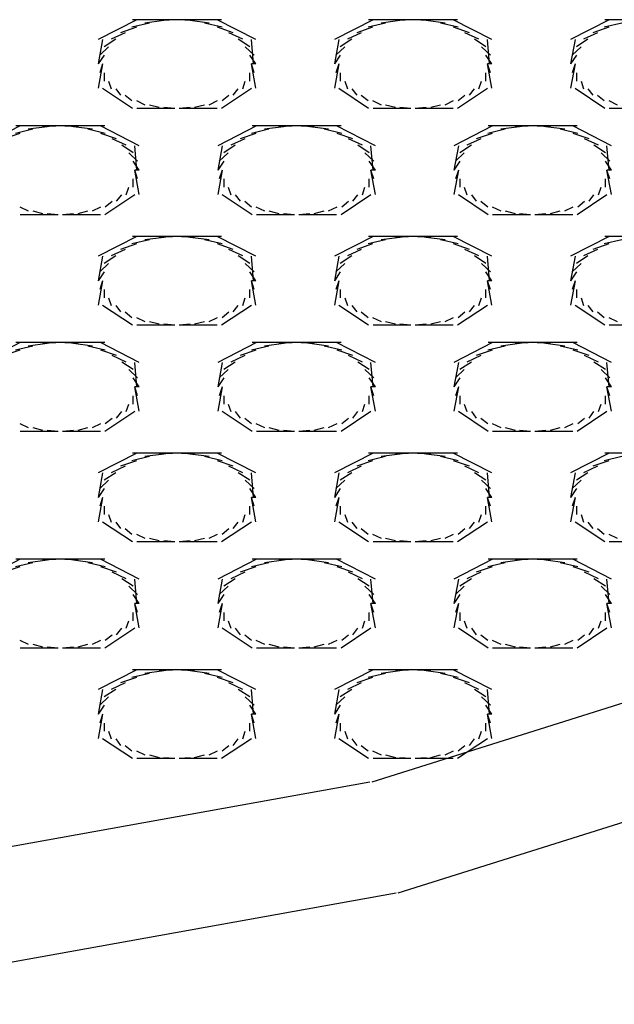
# Model space of a CAD drawing. Extents: x 16 to 200, y 9 to 270.
# Drawn here: x 85 to 86, y 216 to 219 of the extents above; entities that cross this region are included whole.
import ezdxf

# ---------------------------------------------------------------- set-up
doc = ezdxf.new("R2010")
doc.units = 0
doc.header["$MEASUREMENT"] = 0
doc.layers.add('FOREGROUND', color=5, linetype='CONTINUOUS')

msp = doc.modelspace()

# ---------------------------------------------------------------- linework, layer by layer
at = {"layer": 'FOREGROUND', "color": 7}
for p, q in [((84.9578, 218.7153), (84.862, 218.6662)), ((85.0623, 218.7153), (84.9468, 218.7153)), ((85.0243, 218.7131), (84.9776, 218.7067)), ((85.0623, 218.7153), (85.0132, 218.7131)), ((85.1006, 218.7131), (85.0513, 218.7153)), ((85.1671, 218.7153), (85.0513, 218.7153)), ((85.1361, 218.7067), (85.0896, 218.7131)), ((85.2518, 218.6662), (85.156, 218.7153)), ((85.5417, 218.7153), (85.4461, 218.6662)), ((85.6463, 218.7153), (85.5307, 218.7153)), ((85.608, 218.7131), (85.5615, 218.7067)), ((85.6463, 218.7153), (85.597, 218.7131)), ((85.6845, 218.7131), (85.6353, 218.7153)), ((85.7508, 218.7153), (85.6353, 218.7153)), ((85.72, 218.7067), (85.6735, 218.7131)), ((85.8356, 218.6662), (85.7398, 218.7153)), ((86.126, 218.7153), (86.0302, 218.6662)), ((86.2306, 218.7153), (86.1148, 218.7153)), ((84.9564, 218.6966), (84.9175, 218.6831)), ((84.9886, 218.7067), (84.9455, 218.6966)), ((85.1683, 218.6966), (85.125, 218.7067)), ((85.1962, 218.6831), (85.1572, 218.6966)), ((85.5405, 218.6966), (85.5014, 218.6831)), ((85.5726, 218.7067), (85.5295, 218.6966)), ((85.752, 218.6966), (85.709, 218.7067)), ((85.7801, 218.6831), (85.741, 218.6966)), ((86.1246, 218.6966), (86.0857, 218.6831)), ((86.1567, 218.7067), (86.1136, 218.6966)), ((84.873, 218.6662), (84.862, 218.606)), ((84.9054, 218.6671), (84.8768, 218.6485)), ((84.9285, 218.6831), (84.8944, 218.6671)), ((85.2194, 218.6671), (85.1853, 218.6831)), ((85.2368, 218.6485), (85.2084, 218.6671)), ((85.2463, 218.606), (85.2408, 218.6662)), ((85.4571, 218.6662), (85.4461, 218.606)), ((85.4894, 218.6671), (85.4608, 218.6485)), ((85.5124, 218.6831), (85.4783, 218.6671)), ((85.8034, 218.6671), (85.7691, 218.6831)), ((85.8208, 218.6485), (85.7924, 218.6671)), ((85.8301, 218.606), (85.8246, 218.6662)), ((86.0413, 218.6662), (86.0302, 218.606)), ((86.0733, 218.6671), (86.0452, 218.6485)), ((86.0967, 218.6831), (86.0623, 218.6671)), ((84.8878, 218.6485), (84.8658, 218.6278)), ((85.2479, 218.6278), (85.2258, 218.6485)), ((85.4718, 218.6485), (85.4497, 218.6278)), ((85.832, 218.6278), (85.8097, 218.6485)), ((86.0561, 218.6485), (86.034, 218.6278)), ((84.8768, 218.6278), (84.862, 218.606)), ((85.2518, 218.606), (85.2368, 218.6278)), ((85.4608, 218.6278), (85.4461, 218.606)), ((85.8356, 218.606), (85.8208, 218.6278)), ((86.045, 218.6278), (86.0302, 218.606)), ((84.873, 218.606), (84.862, 218.5457)), ((84.873, 218.606), (84.8658, 218.5841)), ((85.2518, 218.606), (85.2408, 218.606)), ((85.2479, 218.5841), (85.2408, 218.606)), ((85.2518, 218.606), (85.2408, 218.606)), ((85.2518, 218.5457), (85.2408, 218.606)), ((85.4571, 218.606), (85.4461, 218.5457)), ((85.4571, 218.606), (85.4497, 218.5841)), ((85.8356, 218.606), (85.8246, 218.606)), ((85.832, 218.5841), (85.8246, 218.606)), ((85.8356, 218.606), (85.8246, 218.606)), ((85.8356, 218.5457), (85.8246, 218.606)), ((86.0413, 218.606), (86.0302, 218.5457)), ((86.0413, 218.606), (86.034, 218.5841)), ((84.8768, 218.5841), (84.8768, 218.5634)), ((84.8878, 218.5634), (84.8944, 218.5448)), ((85.2194, 218.5448), (85.2258, 218.5634)), ((85.2368, 218.5634), (85.2368, 218.5841)), ((85.4608, 218.5841), (85.4608, 218.5634)), ((85.4718, 218.5634), (85.4783, 218.5448)), ((85.8034, 218.5448), (85.8097, 218.5634)), ((85.8208, 218.5634), (85.8208, 218.5841)), ((86.045, 218.5841), (86.0452, 218.5634)), ((86.0561, 218.5634), (86.0623, 218.5448)), ((84.873, 218.5457), (84.9468, 218.4967)), ((84.9054, 218.5448), (84.9175, 218.5286)), ((85.1671, 218.4967), (85.2408, 218.5457)), ((85.1962, 218.5286), (85.2084, 218.5448)), ((85.4571, 218.5457), (85.5307, 218.4967)), ((85.4894, 218.5448), (85.5014, 218.5286)), ((85.7508, 218.4967), (85.8246, 218.5457)), ((85.7801, 218.5286), (85.7924, 218.5448)), ((86.0413, 218.5457), (86.1148, 218.4967)), ((86.0733, 218.5448), (86.0857, 218.5286)), ((84.9285, 218.5286), (84.9455, 218.5153)), ((84.9564, 218.5153), (84.9776, 218.5052)), ((85.1361, 218.5052), (85.1572, 218.5153)), ((85.1683, 218.5153), (85.1853, 218.5286)), ((85.5124, 218.5286), (85.5295, 218.5153)), ((85.5405, 218.5153), (85.5615, 218.5052)), ((85.72, 218.5052), (85.741, 218.5153)), ((85.752, 218.5153), (85.7691, 218.5286)), ((86.0967, 218.5286), (86.1136, 218.5153)), ((86.1246, 218.5153), (86.1456, 218.5052)), ((84.9578, 218.4967), (85.0513, 218.4967)), ((84.9886, 218.5052), (85.0132, 218.499)), ((85.0243, 218.499), (85.0513, 218.4967)), ((85.0623, 218.4967), (85.0896, 218.499)), ((85.0623, 218.4967), (85.156, 218.4967)), ((85.1006, 218.499), (85.125, 218.5052)), ((85.5417, 218.4967), (85.6353, 218.4967)), ((85.5726, 218.5052), (85.597, 218.499)), ((85.608, 218.499), (85.6353, 218.4967)), ((85.6463, 218.4967), (85.6735, 218.499)), ((85.6463, 218.4967), (85.7398, 218.4967)), ((85.6845, 218.499), (85.709, 218.5052)), ((86.126, 218.4967), (86.2195, 218.4967)), ((84.6693, 218.4528), (84.5736, 218.4039)), ((84.7003, 218.4444), (84.6572, 218.4342)), ((84.774, 218.4528), (84.6582, 218.4528)), ((84.7357, 218.4506), (84.6892, 218.4444)), ((84.774, 218.4528), (84.7247, 218.4506)), ((84.8122, 218.4506), (84.763, 218.4528)), ((84.8785, 218.4528), (84.763, 218.4528)), ((84.8477, 218.4444), (84.8012, 218.4506)), ((84.8797, 218.4342), (84.8367, 218.4444)), ((84.9633, 218.4039), (84.8675, 218.4528)), ((85.2535, 218.4528), (85.1578, 218.4039)), ((85.2844, 218.4444), (85.2413, 218.4342)), ((85.3583, 218.4528), (85.2425, 218.4528)), ((85.32, 218.4506), (85.2733, 218.4444)), ((85.3583, 218.4528), (85.309, 218.4506)), ((85.3963, 218.4506), (85.3472, 218.4528)), ((85.4628, 218.4528), (85.3472, 218.4528)), ((85.432, 218.4444), (85.3853, 218.4506)), ((85.4642, 218.4342), (85.421, 218.4444)), ((85.5476, 218.4039), (85.4516, 218.4528)), ((85.8375, 218.4528), (85.7419, 218.4039)), ((85.8685, 218.4444), (85.8253, 218.4342)), ((85.9422, 218.4528), (85.8265, 218.4528)), ((85.904, 218.4506), (85.8575, 218.4444)), ((85.9422, 218.4528), (85.8929, 218.4506)), ((85.9803, 218.4506), (85.9312, 218.4528)), ((86.0468, 218.4528), (85.9312, 218.4528)), ((86.0158, 218.4444), (85.9693, 218.4506)), ((86.048, 218.4342), (86.0047, 218.4444)), ((86.1315, 218.4039), (86.0357, 218.4528)), ((84.6682, 218.4342), (84.6289, 218.4209)), ((84.9077, 218.4209), (84.8687, 218.4342)), ((84.9311, 218.4048), (84.8968, 218.4209)), ((85.2243, 218.4209), (85.19, 218.4048)), ((85.2523, 218.4342), (85.2132, 218.4209)), ((85.4921, 218.4209), (85.453, 218.4342)), ((85.5154, 218.4048), (85.4811, 218.4209)), ((85.8082, 218.4209), (85.7741, 218.4048)), ((85.8363, 218.4342), (85.7972, 218.4209)), ((86.0761, 218.4209), (86.037, 218.4342)), ((86.0991, 218.4048), (86.065, 218.4209)), ((84.9486, 218.3862), (84.9201, 218.4048)), ((84.9578, 218.3436), (84.9523, 218.4039)), ((85.1688, 218.4039), (85.1578, 218.3436)), ((85.201, 218.4048), (85.1728, 218.3862)), ((85.5326, 218.3862), (85.5043, 218.4048)), ((85.5421, 218.3436), (85.5366, 218.4039)), ((85.7529, 218.4039), (85.7419, 218.3436)), ((85.7851, 218.4048), (85.7565, 218.3862)), ((86.1167, 218.3862), (86.0881, 218.4048)), ((86.1258, 218.3436), (86.1203, 218.4039)), ((84.9595, 218.3657), (84.9375, 218.3862)), ((85.1838, 218.3862), (85.1616, 218.3657)), ((85.5436, 218.3657), (85.5216, 218.3862)), ((85.7675, 218.3862), (85.7457, 218.3657)), ((86.1276, 218.3657), (86.1057, 218.3862)), ((84.9633, 218.3436), (84.9485, 218.3657)), ((85.1726, 218.3657), (85.1578, 218.3436)), ((85.5476, 218.3436), (85.5326, 218.3657)), ((85.7567, 218.3657), (85.7419, 218.3436)), ((86.1315, 218.3436), (86.1165, 218.3657)), ((84.9486, 218.3011), (84.9485, 218.3216)), ((84.9633, 218.3436), (84.9523, 218.3436)), ((84.9595, 218.3216), (84.9523, 218.3436)), ((84.9633, 218.3436), (84.9523, 218.3436)), ((84.9633, 218.2833), (84.9523, 218.3436)), ((85.1688, 218.3436), (85.1578, 218.2833)), ((85.1688, 218.3436), (85.1616, 218.3216)), ((85.1726, 218.3216), (85.1728, 218.3011)), ((85.5326, 218.3011), (85.5326, 218.3216)), ((85.5476, 218.3436), (85.5366, 218.3436)), ((85.5436, 218.3216), (85.5366, 218.3436)), ((85.5476, 218.3436), (85.5366, 218.3436)), ((85.5476, 218.2833), (85.5366, 218.3436)), ((85.7529, 218.3436), (85.7419, 218.2833)), ((85.7529, 218.3436), (85.7457, 218.3216)), ((85.7567, 218.3216), (85.7565, 218.3011)), ((86.1167, 218.3011), (86.1165, 218.3216)), ((86.1315, 218.3436), (86.1203, 218.3436)), ((86.1276, 218.3216), (86.1203, 218.3436)), ((86.1315, 218.3436), (86.1203, 218.3436)), ((86.1315, 218.2833), (86.1203, 218.3436)), ((84.9311, 218.2825), (84.9375, 218.3011)), ((85.1838, 218.3011), (85.19, 218.2825)), ((85.5154, 218.2825), (85.5216, 218.3011)), ((85.7675, 218.3011), (85.7741, 218.2825)), ((86.0991, 218.2825), (86.1057, 218.3011)), ((84.8785, 218.2342), (84.9523, 218.2833)), ((84.9077, 218.2664), (84.9201, 218.2825)), ((85.1688, 218.2833), (85.2425, 218.2342)), ((85.201, 218.2825), (85.2132, 218.2664)), ((85.4628, 218.2342), (85.5366, 218.2833)), ((85.4921, 218.2664), (85.5043, 218.2825)), ((85.7529, 218.2833), (85.8265, 218.2342)), ((85.7851, 218.2825), (85.7972, 218.2664)), ((86.0468, 218.2342), (86.1203, 218.2833)), ((86.0761, 218.2664), (86.0881, 218.2825)), ((84.6682, 218.253), (84.6892, 218.2427)), ((84.8477, 218.2427), (84.8687, 218.253)), ((84.8797, 218.253), (84.8968, 218.2664)), ((85.2243, 218.2664), (85.2413, 218.253)), ((85.2523, 218.253), (85.2733, 218.2427)), ((85.432, 218.2427), (85.453, 218.253)), ((85.4642, 218.253), (85.4811, 218.2664)), ((85.8082, 218.2664), (85.8253, 218.253)), ((85.8363, 218.253), (85.8575, 218.2427)), ((86.0158, 218.2427), (86.037, 218.253)), ((86.048, 218.253), (86.065, 218.2664)), ((84.6693, 218.2342), (84.763, 218.2342)), ((84.7003, 218.2427), (84.7247, 218.2365)), ((84.7357, 218.2365), (84.763, 218.2342)), ((84.774, 218.2342), (84.8012, 218.2365)), ((84.774, 218.2342), (84.8675, 218.2342)), ((84.8122, 218.2365), (84.8367, 218.2427)), ((85.2535, 218.2342), (85.3472, 218.2342)), ((85.2844, 218.2427), (85.309, 218.2365)), ((85.32, 218.2365), (85.3472, 218.2342)), ((85.3583, 218.2342), (85.3853, 218.2365)), ((85.3583, 218.2342), (85.4516, 218.2342)), ((85.3963, 218.2365), (85.421, 218.2427)), ((85.8375, 218.2342), (85.9312, 218.2342)), ((85.8685, 218.2427), (85.8929, 218.2365)), ((85.904, 218.2365), (85.9312, 218.2342)), ((85.9422, 218.2342), (85.9693, 218.2365)), ((85.9422, 218.2342), (86.0357, 218.2342)), ((85.9803, 218.2365), (86.0047, 218.2427)), ((84.9578, 218.1796), (84.862, 218.1307)), ((85.0623, 218.1796), (84.9468, 218.1796)), ((85.0243, 218.1774), (84.9776, 218.171)), ((85.0623, 218.1796), (85.0132, 218.1774)), ((85.1006, 218.1774), (85.0513, 218.1796)), ((85.1671, 218.1796), (85.0513, 218.1796)), ((85.1361, 218.171), (85.0896, 218.1774)), ((85.2518, 218.1307), (85.156, 218.1796)), ((85.5417, 218.1796), (85.4461, 218.1307)), ((85.6463, 218.1796), (85.5307, 218.1796)), ((85.608, 218.1774), (85.5615, 218.171)), ((85.6463, 218.1796), (85.597, 218.1774)), ((85.6845, 218.1774), (85.6353, 218.1796)), ((85.7508, 218.1796), (85.6353, 218.1796)), ((85.72, 218.171), (85.6735, 218.1774)), ((85.8356, 218.1307), (85.7398, 218.1796)), ((86.126, 218.1796), (86.0302, 218.1307)), ((86.2306, 218.1796), (86.1148, 218.1796)), ((84.9564, 218.161), (84.9175, 218.1476)), ((84.9886, 218.171), (84.9455, 218.161)), ((85.1683, 218.161), (85.125, 218.171)), ((85.1962, 218.1476), (85.1572, 218.161)), ((85.5405, 218.161), (85.5014, 218.1476)), ((85.5726, 218.171), (85.5295, 218.161)), ((85.752, 218.161), (85.709, 218.171)), ((85.7801, 218.1476), (85.741, 218.161)), ((86.1246, 218.161), (86.0857, 218.1476)), ((86.1567, 218.171), (86.1136, 218.161)), ((84.873, 218.1307), (84.862, 218.0702)), ((84.9054, 218.1316), (84.8768, 218.113)), ((84.9285, 218.1476), (84.8944, 218.1316)), ((85.2194, 218.1316), (85.1853, 218.1476)), ((85.2368, 218.113), (85.2084, 218.1316)), ((85.2463, 218.0702), (85.2408, 218.1307)), ((85.4571, 218.1307), (85.4461, 218.0702)), ((85.4894, 218.1316), (85.4608, 218.113)), ((85.5124, 218.1476), (85.4783, 218.1316)), ((85.8034, 218.1316), (85.7691, 218.1476)), ((85.8208, 218.113), (85.7924, 218.1316)), ((85.8301, 218.0702), (85.8246, 218.1307)), ((86.0413, 218.1307), (86.0302, 218.0702)), ((86.0733, 218.1316), (86.0452, 218.113)), ((86.0967, 218.1476), (86.0623, 218.1316)), ((84.8878, 218.113), (84.8658, 218.0925)), ((85.2479, 218.0925), (85.2258, 218.113)), ((85.4718, 218.113), (85.4497, 218.0925)), ((85.832, 218.0925), (85.8097, 218.113)), ((86.0561, 218.113), (86.034, 218.0925)), ((84.8768, 218.0925), (84.862, 218.0702)), ((85.2518, 218.0702), (85.2368, 218.0925)), ((85.4608, 218.0925), (85.4461, 218.0702)), ((85.8356, 218.0702), (85.8208, 218.0925)), ((86.045, 218.0925), (86.0302, 218.0702)), ((84.873, 218.0702), (84.862, 218.0099)), ((84.873, 218.0702), (84.8658, 218.0484)), ((85.2518, 218.0702), (85.2408, 218.0702)), ((85.2479, 218.0484), (85.2408, 218.0702)), ((85.2518, 218.0702), (85.2408, 218.0702)), ((85.2518, 218.0099), (85.2408, 218.0702)), ((85.4571, 218.0702), (85.4461, 218.0099)), ((85.4571, 218.0702), (85.4497, 218.0484)), ((85.8356, 218.0702), (85.8246, 218.0702)), ((85.832, 218.0484), (85.8246, 218.0702)), ((85.8356, 218.0702), (85.8246, 218.0702)), ((85.8356, 218.0099), (85.8246, 218.0702)), ((86.0413, 218.0702), (86.0302, 218.0099)), ((86.0413, 218.0702), (86.034, 218.0484)), ((84.8768, 218.0484), (84.8768, 218.0277)), ((84.8878, 218.0277), (84.8944, 218.0093)), ((85.2194, 218.0093), (85.2258, 218.0277)), ((85.2368, 218.0277), (85.2368, 218.0484)), ((85.4608, 218.0484), (85.4608, 218.0277)), ((85.4718, 218.0277), (85.4783, 218.0093)), ((85.8034, 218.0093), (85.8097, 218.0277)), ((85.8208, 218.0277), (85.8208, 218.0484)), ((86.045, 218.0484), (86.0452, 218.0277)), ((86.0561, 218.0277), (86.0623, 218.0093)), ((84.873, 218.0099), (84.9468, 217.9609)), ((84.9054, 218.0093), (84.9175, 217.9931)), ((85.1671, 217.9609), (85.2408, 218.0099)), ((85.1962, 217.9931), (85.2084, 218.0093)), ((85.4571, 218.0099), (85.5307, 217.9609)), ((85.4894, 218.0093), (85.5014, 217.9931)), ((85.7508, 217.9609), (85.8246, 218.0099)), ((85.7801, 217.9931), (85.7924, 218.0093)), ((86.0413, 218.0099), (86.1148, 217.9609)), ((86.0733, 218.0093), (86.0857, 217.9931)), ((84.9285, 217.9931), (84.9455, 217.9796)), ((84.9564, 217.9796), (84.9776, 217.9696)), ((85.1361, 217.9696), (85.1572, 217.9796)), ((85.1683, 217.9796), (85.1853, 217.9931)), ((85.5124, 217.9931), (85.5295, 217.9796)), ((85.5405, 217.9796), (85.5615, 217.9696)), ((85.72, 217.9696), (85.741, 217.9796)), ((85.752, 217.9796), (85.7691, 217.9931)), ((86.0967, 217.9931), (86.1136, 217.9796)), ((86.1246, 217.9796), (86.1456, 217.9696)), ((84.9578, 217.9609), (85.0513, 217.9609)), ((84.9886, 217.9696), (85.0132, 217.9633)), ((85.0243, 217.9633), (85.0513, 217.9609)), ((85.0623, 217.9609), (85.0896, 217.9633)), ((85.0623, 217.9609), (85.156, 217.9609)), ((85.1006, 217.9633), (85.125, 217.9696)), ((85.5417, 217.9609), (85.6353, 217.9609)), ((85.5726, 217.9696), (85.597, 217.9633)), ((85.608, 217.9633), (85.6353, 217.9609)), ((85.6463, 217.9609), (85.6735, 217.9633)), ((85.6463, 217.9609), (85.7398, 217.9609)), ((85.6845, 217.9633), (85.709, 217.9696)), ((86.126, 217.9609), (86.2195, 217.9609)), ((84.6693, 217.9173), (84.5736, 217.8682)), ((84.7003, 217.9087), (84.6572, 217.8985)), ((84.774, 217.9173), (84.6582, 217.9173)), ((84.7357, 217.915), (84.6892, 217.9087)), ((84.774, 217.9173), (84.7247, 217.915)), ((84.8122, 217.915), (84.763, 217.9173)), ((84.8785, 217.9173), (84.763, 217.9173)), ((84.8477, 217.9087), (84.8012, 217.915)), ((84.8797, 217.8985), (84.8367, 217.9087)), ((84.9633, 217.8682), (84.8675, 217.9173)), ((85.2535, 217.9173), (85.1578, 217.8682)), ((85.2844, 217.9087), (85.2413, 217.8985)), ((85.3583, 217.9173), (85.2425, 217.9173)), ((85.32, 217.915), (85.2733, 217.9087)), ((85.3583, 217.9173), (85.309, 217.915)), ((85.3963, 217.915), (85.3472, 217.9173)), ((85.4628, 217.9173), (85.3472, 217.9173)), ((85.432, 217.9087), (85.3853, 217.915)), ((85.4642, 217.8985), (85.421, 217.9087)), ((85.5476, 217.8682), (85.4516, 217.9173)), ((85.8375, 217.9173), (85.7419, 217.8682)), ((85.8685, 217.9087), (85.8253, 217.8985)), ((85.9422, 217.9173), (85.8265, 217.9173)), ((85.904, 217.915), (85.8575, 217.9087)), ((85.9422, 217.9173), (85.8929, 217.915)), ((85.9803, 217.915), (85.9312, 217.9173)), ((86.0468, 217.9173), (85.9312, 217.9173)), ((86.0158, 217.9087), (85.9693, 217.915)), ((86.048, 217.8985), (86.0047, 217.9087)), ((86.1315, 217.8682), (86.0357, 217.9173)), ((84.6682, 217.8985), (84.6289, 217.8851)), ((84.9077, 217.8851), (84.8687, 217.8985)), ((84.9311, 217.8692), (84.8968, 217.8851)), ((85.2243, 217.8851), (85.19, 217.8692)), ((85.2523, 217.8985), (85.2132, 217.8851)), ((85.4921, 217.8851), (85.453, 217.8985)), ((85.5154, 217.8692), (85.4811, 217.8851)), ((85.8082, 217.8851), (85.7741, 217.8692)), ((85.8363, 217.8985), (85.7972, 217.8851)), ((86.0761, 217.8851), (86.037, 217.8985)), ((86.0991, 217.8692), (86.065, 217.8851)), ((84.9486, 217.8506), (84.9201, 217.8692)), ((84.9578, 217.8079), (84.9523, 217.8682)), ((85.1688, 217.8682), (85.1578, 217.8079)), ((85.201, 217.8692), (85.1728, 217.8506)), ((85.5326, 217.8506), (85.5043, 217.8692)), ((85.5421, 217.8079), (85.5366, 217.8682)), ((85.7529, 217.8682), (85.7419, 217.8079)), ((85.7851, 217.8692), (85.7565, 217.8506)), ((86.1167, 217.8506), (86.0881, 217.8692)), ((86.1258, 217.8079), (86.1203, 217.8682)), ((84.9595, 217.8301), (84.9375, 217.8506)), ((85.1838, 217.8506), (85.1616, 217.8301)), ((85.5436, 217.8301), (85.5216, 217.8506)), ((85.7675, 217.8506), (85.7457, 217.8301)), ((86.1276, 217.8301), (86.1057, 217.8506)), ((84.9633, 217.8079), (84.9485, 217.8301)), ((85.1726, 217.8301), (85.1578, 217.8079)), ((85.5476, 217.8079), (85.5326, 217.8301)), ((85.7567, 217.8301), (85.7419, 217.8079)), ((86.1315, 217.8079), (86.1165, 217.8301)), ((84.9486, 217.7653), (84.9485, 217.786)), ((84.9633, 217.8079), (84.9523, 217.8079)), ((84.9595, 217.786), (84.9523, 217.8079)), ((84.9633, 217.8079), (84.9523, 217.8079)), ((84.9633, 217.7474), (84.9523, 217.8079)), ((85.1688, 217.8079), (85.1578, 217.7474)), ((85.1688, 217.8079), (85.1616, 217.786)), ((85.1726, 217.786), (85.1728, 217.7653)), ((85.5326, 217.7653), (85.5326, 217.786)), ((85.5476, 217.8079), (85.5366, 217.8079)), ((85.5436, 217.786), (85.5366, 217.8079)), ((85.5476, 217.8079), (85.5366, 217.8079)), ((85.5476, 217.7474), (85.5366, 217.8079)), ((85.7529, 217.8079), (85.7419, 217.7474)), ((85.7529, 217.8079), (85.7457, 217.786)), ((85.7567, 217.786), (85.7565, 217.7653)), ((86.1167, 217.7653), (86.1165, 217.786)), ((86.1315, 217.8079), (86.1203, 217.8079)), ((86.1276, 217.786), (86.1203, 217.8079)), ((86.1315, 217.8079), (86.1203, 217.8079)), ((86.1315, 217.7474), (86.1203, 217.8079)), ((84.9311, 217.7469), (84.9375, 217.7653)), ((85.1838, 217.7653), (85.19, 217.7469)), ((85.5154, 217.7469), (85.5216, 217.7653)), ((85.7675, 217.7653), (85.7741, 217.7469)), ((86.0991, 217.7469), (86.1057, 217.7653)), ((84.8785, 217.6987), (84.9523, 217.7474)), ((84.9077, 217.7306), (84.9201, 217.7469)), ((85.1688, 217.7474), (85.2425, 217.6987)), ((85.201, 217.7469), (85.2132, 217.7306)), ((85.4628, 217.6987), (85.5366, 217.7474)), ((85.4921, 217.7306), (85.5043, 217.7469)), ((85.7529, 217.7474), (85.8265, 217.6987)), ((85.7851, 217.7469), (85.7972, 217.7306)), ((86.0468, 217.6987), (86.1203, 217.7474)), ((86.0761, 217.7306), (86.0881, 217.7469)), ((84.6682, 217.7175), (84.6892, 217.7071)), ((84.8477, 217.7071), (84.8687, 217.7175)), ((84.8797, 217.7175), (84.8968, 217.7306)), ((85.2243, 217.7306), (85.2413, 217.7175)), ((85.2523, 217.7175), (85.2733, 217.7071)), ((85.432, 217.7071), (85.453, 217.7175)), ((85.4642, 217.7175), (85.4811, 217.7306)), ((85.8082, 217.7306), (85.8253, 217.7175)), ((85.8363, 217.7175), (85.8575, 217.7071)), ((86.0158, 217.7071), (86.037, 217.7175)), ((86.048, 217.7175), (86.065, 217.7306)), ((84.6693, 217.6987), (84.763, 217.6987)), ((84.7003, 217.7071), (84.7247, 217.7009)), ((84.7357, 217.7009), (84.763, 217.6987)), ((84.774, 217.6987), (84.8012, 217.7009)), ((84.774, 217.6987), (84.8675, 217.6987)), ((84.8122, 217.7009), (84.8367, 217.7071)), ((85.2535, 217.6987), (85.3472, 217.6987)), ((85.2844, 217.7071), (85.309, 217.7009)), ((85.32, 217.7009), (85.3472, 217.6987)), ((85.3583, 217.6987), (85.3853, 217.7009)), ((85.3583, 217.6987), (85.4516, 217.6987)), ((85.3963, 217.7009), (85.421, 217.7071)), ((85.8375, 217.6987), (85.9312, 217.6987)), ((85.8685, 217.7071), (85.8929, 217.7009)), ((85.904, 217.7009), (85.9312, 217.6987)), ((85.9422, 217.6987), (85.9693, 217.7009)), ((85.9422, 217.6987), (86.0357, 217.6987)), ((85.9803, 217.7009), (86.0047, 217.7071)), ((84.9578, 217.6439), (84.862, 217.595)), ((85.0623, 217.6439), (84.9468, 217.6439)), ((85.0243, 217.6417), (84.9776, 217.6355)), ((85.0623, 217.6439), (85.0132, 217.6417)), ((85.1006, 217.6417), (85.0513, 217.6439)), ((85.1671, 217.6439), (85.0513, 217.6439)), ((85.1361, 217.6355), (85.0896, 217.6417)), ((85.2518, 217.595), (85.156, 217.6439)), ((85.5417, 217.6439), (85.4461, 217.595)), ((85.6463, 217.6439), (85.5307, 217.6439)), ((85.608, 217.6417), (85.5615, 217.6355)), ((85.6463, 217.6439), (85.597, 217.6417)), ((85.6845, 217.6417), (85.6353, 217.6439)), ((85.7508, 217.6439), (85.6353, 217.6439)), ((85.72, 217.6355), (85.6735, 217.6417)), ((85.8356, 217.595), (85.7398, 217.6439)), ((86.126, 217.6439), (86.0302, 217.595)), ((86.2306, 217.6439), (86.1148, 217.6439)), ((84.9564, 217.6253), (84.9175, 217.6119)), ((84.9886, 217.6355), (84.9455, 217.6253)), ((85.1683, 217.6253), (85.125, 217.6355)), ((85.1962, 217.6119), (85.1572, 217.6253)), ((85.5405, 217.6253), (85.5014, 217.6119)), ((85.5726, 217.6355), (85.5295, 217.6253)), ((85.752, 217.6253), (85.709, 217.6355)), ((85.7801, 217.6119), (85.741, 217.6253)), ((86.1246, 217.6253), (86.0857, 217.6119)), ((86.1567, 217.6355), (86.1136, 217.6253)), ((84.873, 217.595), (84.862, 217.5347)), ((84.9054, 217.5957), (84.8768, 217.5772)), ((84.9285, 217.6119), (84.8944, 217.5957)), ((85.2194, 217.5957), (85.1853, 217.6119)), ((85.2368, 217.5772), (85.2084, 217.5957)), ((85.2463, 217.5347), (85.2408, 217.595)), ((85.4571, 217.595), (85.4461, 217.5347)), ((85.4894, 217.5957), (85.4608, 217.5772)), ((85.5124, 217.6119), (85.4783, 217.5957)), ((85.8034, 217.5957), (85.7691, 217.6119)), ((85.8208, 217.5772), (85.7924, 217.5957)), ((85.8301, 217.5347), (85.8246, 217.595)), ((86.0413, 217.595), (86.0302, 217.5347)), ((86.0733, 217.5957), (86.0452, 217.5772)), ((86.0967, 217.6119), (86.0623, 217.5957)), ((84.8878, 217.5772), (84.8658, 217.5567)), ((85.2479, 217.5567), (85.2258, 217.5772)), ((85.4718, 217.5772), (85.4497, 217.5567)), ((85.832, 217.5567), (85.8097, 217.5772)), ((86.0561, 217.5772), (86.034, 217.5567)), ((84.8768, 217.5567), (84.862, 217.5347)), ((85.2518, 217.5347), (85.2368, 217.5567)), ((85.4608, 217.5567), (85.4461, 217.5347)), ((85.8356, 217.5347), (85.8208, 217.5567)), ((86.045, 217.5567), (86.0302, 217.5347)), ((84.873, 217.5347), (84.862, 217.4742)), ((84.873, 217.5347), (84.8658, 217.5126)), ((85.2518, 217.5347), (85.2408, 217.5347)), ((85.2479, 217.5126), (85.2408, 217.5347)), ((85.2518, 217.5347), (85.2408, 217.5347)), ((85.2518, 217.4742), (85.2408, 217.5347)), ((85.4571, 217.5347), (85.4461, 217.4742)), ((85.4571, 217.5347), (85.4497, 217.5126)), ((85.8356, 217.5347), (85.8246, 217.5347)), ((85.832, 217.5126), (85.8246, 217.5347)), ((85.8356, 217.5347), (85.8246, 217.5347)), ((85.8356, 217.4742), (85.8246, 217.5347)), ((86.0413, 217.5347), (86.0302, 217.4742)), ((86.0413, 217.5347), (86.034, 217.5126)), ((84.8768, 217.5126), (84.8768, 217.4922)), ((85.2368, 217.4922), (85.2368, 217.5126)), ((85.4608, 217.5126), (85.4608, 217.4922)), ((85.8208, 217.4922), (85.8208, 217.5126)), ((86.045, 217.5126), (86.0452, 217.4922)), ((84.873, 217.4742), (84.9468, 217.4253)), ((84.8878, 217.4922), (84.8944, 217.4735)), ((84.9054, 217.4735), (84.9175, 217.4575)), ((85.1671, 217.4253), (85.2408, 217.4742)), ((85.1962, 217.4575), (85.2084, 217.4735)), ((85.2194, 217.4735), (85.2258, 217.4922)), ((85.4571, 217.4742), (85.5307, 217.4253)), ((85.4718, 217.4922), (85.4783, 217.4735)), ((85.4894, 217.4735), (85.5014, 217.4575)), ((85.7508, 217.4253), (85.8246, 217.4742)), ((85.7801, 217.4575), (85.7924, 217.4735)), ((85.8034, 217.4735), (85.8097, 217.4922)), ((86.0413, 217.4742), (86.1148, 217.4253)), ((86.0561, 217.4922), (86.0623, 217.4735)), ((86.0733, 217.4735), (86.0857, 217.4575)), ((84.9285, 217.4575), (84.9455, 217.4441)), ((84.9564, 217.4441), (84.9776, 217.4339)), ((85.1361, 217.4339), (85.1572, 217.4441)), ((85.1683, 217.4441), (85.1853, 217.4575)), ((85.5124, 217.4575), (85.5295, 217.4441)), ((85.5405, 217.4441), (85.5615, 217.4339)), ((85.72, 217.4339), (85.741, 217.4441)), ((85.752, 217.4441), (85.7691, 217.4575)), ((86.0967, 217.4575), (86.1136, 217.4441)), ((86.1246, 217.4441), (86.1456, 217.4339)), ((84.9578, 217.4253), (85.0513, 217.4253)), ((84.9886, 217.4339), (85.0132, 217.4277)), ((85.0243, 217.4277), (85.0513, 217.4253)), ((85.0623, 217.4253), (85.0896, 217.4277)), ((85.0623, 217.4253), (85.156, 217.4253)), ((85.1006, 217.4277), (85.125, 217.4339)), ((85.5417, 217.4253), (85.6353, 217.4253)), ((85.5726, 217.4339), (85.597, 217.4277)), ((85.608, 217.4277), (85.6353, 217.4253)), ((85.6463, 217.4253), (85.6735, 217.4277)), ((85.6463, 217.4253), (85.7398, 217.4253)), ((85.6845, 217.4277), (85.709, 217.4339)), ((86.126, 217.4253), (86.2195, 217.4253)), ((84.6693, 217.3816), (84.5736, 217.3328)), ((84.7003, 217.373), (84.6572, 217.363)), ((84.774, 217.3816), (84.6582, 217.3816)), ((84.7357, 217.3795), (84.6892, 217.373)), ((84.774, 217.3816), (84.7247, 217.3795)), ((84.8122, 217.3795), (84.763, 217.3816)), ((84.8785, 217.3816), (84.763, 217.3816)), ((84.8477, 217.373), (84.8012, 217.3795)), ((84.8797, 217.363), (84.8367, 217.373)), ((84.9633, 217.3328), (84.8675, 217.3816)), ((85.2535, 217.3816), (85.1578, 217.3328)), ((85.2844, 217.373), (85.2413, 217.363)), ((85.3583, 217.3816), (85.2425, 217.3816)), ((85.32, 217.3795), (85.2733, 217.373)), ((85.3583, 217.3816), (85.309, 217.3795)), ((85.3963, 217.3795), (85.3472, 217.3816)), ((85.4628, 217.3816), (85.3472, 217.3816)), ((85.432, 217.373), (85.3853, 217.3795)), ((85.4642, 217.363), (85.421, 217.373)), ((85.5476, 217.3328), (85.4516, 217.3816)), ((85.8375, 217.3816), (85.7419, 217.3328)), ((85.8685, 217.373), (85.8253, 217.363)), ((85.9422, 217.3816), (85.8265, 217.3816)), ((85.904, 217.3795), (85.8575, 217.373)), ((85.9422, 217.3816), (85.8929, 217.3795)), ((85.9803, 217.3795), (85.9312, 217.3816)), ((86.0468, 217.3816), (85.9312, 217.3816)), ((86.0158, 217.373), (85.9693, 217.3795)), ((86.048, 217.363), (86.0047, 217.373)), ((86.1315, 217.3328), (86.0357, 217.3816)), ((84.6682, 217.363), (84.6289, 217.3497)), ((84.9077, 217.3497), (84.8687, 217.363)), ((84.9311, 217.3333), (84.8968, 217.3497)), ((85.2243, 217.3497), (85.19, 217.3333)), ((85.2523, 217.363), (85.2132, 217.3497)), ((85.4921, 217.3497), (85.453, 217.363)), ((85.5154, 217.3333), (85.4811, 217.3497)), ((85.8082, 217.3497), (85.7741, 217.3333)), ((85.8363, 217.363), (85.7972, 217.3497)), ((86.0761, 217.3497), (86.037, 217.363)), ((86.0991, 217.3333), (86.065, 217.3497)), ((84.9486, 217.3149), (84.9201, 217.3333)), ((84.9578, 217.2722), (84.9523, 217.3328)), ((85.1688, 217.3328), (85.1578, 217.2722)), ((85.201, 217.3333), (85.1728, 217.3149)), ((85.5326, 217.3149), (85.5043, 217.3333)), ((85.5421, 217.2722), (85.5366, 217.3328)), ((85.7529, 217.3328), (85.7419, 217.2722)), ((85.7851, 217.3333), (85.7565, 217.3149)), ((86.1167, 217.3149), (86.0881, 217.3333)), ((86.1258, 217.2722), (86.1203, 217.3328)), ((84.9595, 217.2946), (84.9375, 217.3149)), ((85.1838, 217.3149), (85.1616, 217.2946)), ((85.5436, 217.2946), (85.5216, 217.3149)), ((85.7675, 217.3149), (85.7457, 217.2946)), ((86.1276, 217.2946), (86.1057, 217.3149)), ((84.9633, 217.2722), (84.9485, 217.2946)), ((85.1726, 217.2946), (85.1578, 217.2722)), ((85.5476, 217.2722), (85.5326, 217.2946)), ((85.7567, 217.2946), (85.7419, 217.2722)), ((86.1315, 217.2722), (86.1165, 217.2946)), ((84.9486, 217.2298), (84.9485, 217.2501)), ((84.9633, 217.2722), (84.9523, 217.2722)), ((84.9595, 217.2501), (84.9523, 217.2722)), ((84.9633, 217.2722), (84.9523, 217.2722)), ((84.9633, 217.2119), (84.9523, 217.2722)), ((85.1688, 217.2722), (85.1578, 217.2119)), ((85.1688, 217.2722), (85.1616, 217.2501)), ((85.1726, 217.2501), (85.1728, 217.2298)), ((85.5326, 217.2298), (85.5326, 217.2501)), ((85.5476, 217.2722), (85.5366, 217.2722)), ((85.5436, 217.2501), (85.5366, 217.2722)), ((85.5476, 217.2722), (85.5366, 217.2722)), ((85.5476, 217.2119), (85.5366, 217.2722)), ((85.5393, 216.8317), (86.8965, 217.2587)), ((85.5393, 216.8317), (86.8965, 217.2587)), ((85.7529, 217.2722), (85.7419, 217.2119)), ((85.7529, 217.2722), (85.7457, 217.2501)), ((85.7567, 217.2501), (85.7565, 217.2298)), ((86.1167, 217.2298), (86.1165, 217.2501)), ((86.1315, 217.2722), (86.1203, 217.2722)), ((86.1276, 217.2501), (86.1203, 217.2722)), ((86.1315, 217.2722), (86.1203, 217.2722)), ((86.1315, 217.2119), (86.1203, 217.2722)), ((84.9311, 217.2112), (84.9375, 217.2298)), ((85.1838, 217.2298), (85.19, 217.2112)), ((85.5154, 217.2112), (85.5216, 217.2298)), ((85.7675, 217.2298), (85.7741, 217.2112)), ((86.0991, 217.2112), (86.1057, 217.2298)), ((84.8785, 217.163), (84.9523, 217.2119)), ((84.9077, 217.195), (84.9201, 217.2112)), ((85.1688, 217.2119), (85.2425, 217.163)), ((85.201, 217.2112), (85.2132, 217.195)), ((85.4628, 217.163), (85.5366, 217.2119)), ((85.4921, 217.195), (85.5043, 217.2112)), ((85.7529, 217.2119), (85.8265, 217.163)), ((85.7851, 217.2112), (85.7972, 217.195)), ((86.0468, 217.163), (86.1203, 217.2119)), ((86.0761, 217.195), (86.0881, 217.2112)), ((84.6682, 217.1816), (84.6892, 217.1716)), ((84.8477, 217.1716), (84.8687, 217.1816)), ((84.8797, 217.1816), (84.8968, 217.195)), ((85.2243, 217.195), (85.2413, 217.1816)), ((85.2523, 217.1816), (85.2733, 217.1716)), ((85.432, 217.1716), (85.453, 217.1816)), ((85.4642, 217.1816), (85.4811, 217.195)), ((85.8082, 217.195), (85.8253, 217.1816)), ((85.8363, 217.1816), (85.8575, 217.1716)), ((86.0158, 217.1716), (86.037, 217.1816)), ((86.048, 217.1816), (86.065, 217.195)), ((84.6693, 217.163), (84.763, 217.163)), ((84.7003, 217.1716), (84.7247, 217.1652)), ((84.7357, 217.1652), (84.763, 217.163)), ((84.774, 217.163), (84.8012, 217.1652)), ((84.774, 217.163), (84.8675, 217.163)), ((84.8122, 217.1652), (84.8367, 217.1716)), ((85.2535, 217.163), (85.3472, 217.163)), ((85.2844, 217.1716), (85.309, 217.1652)), ((85.32, 217.1652), (85.3472, 217.163)), ((85.3583, 217.163), (85.3853, 217.1652)), ((85.3583, 217.163), (85.4516, 217.163)), ((85.3963, 217.1652), (85.421, 217.1716)), ((85.8375, 217.163), (85.9312, 217.163)), ((85.8685, 217.1716), (85.8929, 217.1652)), ((85.904, 217.1652), (85.9312, 217.163)), ((85.9422, 217.163), (85.9693, 217.1652)), ((85.9422, 217.163), (86.0357, 217.163)), ((85.9803, 217.1652), (86.0047, 217.1716)), ((84.9578, 217.1084), (84.862, 217.0594)), ((85.0623, 217.1084), (84.9468, 217.1084)), ((85.0243, 217.1061), (84.9776, 217.0996)), ((85.0623, 217.1084), (85.0132, 217.1061)), ((85.1006, 217.1061), (85.0513, 217.1084)), ((85.1671, 217.1084), (85.0513, 217.1084)), ((85.1361, 217.0996), (85.0896, 217.1061)), ((85.2518, 217.0594), (85.156, 217.1084)), ((85.5417, 217.1084), (85.4461, 217.0594)), ((85.6463, 217.1084), (85.5307, 217.1084)), ((85.608, 217.1061), (85.5615, 217.0996)), ((85.6463, 217.1084), (85.597, 217.1061)), ((85.6845, 217.1061), (85.6353, 217.1084)), ((85.7508, 217.1084), (85.6353, 217.1084)), ((85.72, 217.0996), (85.6735, 217.1061)), ((85.8356, 217.0594), (85.7398, 217.1084)), ((84.9564, 217.0896), (84.9175, 217.0763)), ((84.9886, 217.0996), (84.9455, 217.0896)), ((85.1683, 217.0896), (85.125, 217.0996)), ((85.1962, 217.0763), (85.1572, 217.0896)), ((85.5405, 217.0896), (85.5014, 217.0763)), ((85.5726, 217.0996), (85.5295, 217.0896)), ((85.752, 217.0896), (85.709, 217.0996)), ((85.7801, 217.0763), (85.741, 217.0896)), ((84.873, 217.0594), (84.862, 216.9992)), ((84.9054, 217.06), (84.8768, 217.0415)), ((84.9285, 217.0763), (84.8944, 217.06)), ((85.2194, 217.06), (85.1853, 217.0763)), ((85.2368, 217.0415), (85.2084, 217.06)), ((85.2463, 216.9992), (85.2408, 217.0594)), ((85.4571, 217.0594), (85.4461, 216.9992)), ((85.4894, 217.06), (85.4608, 217.0415)), ((85.5124, 217.0763), (85.4783, 217.06)), ((85.8034, 217.06), (85.7691, 217.0763)), ((85.8208, 217.0415), (85.7924, 217.06)), ((85.8301, 216.9992), (85.8246, 217.0594)), ((84.8878, 217.0415), (84.8658, 217.021)), ((85.2479, 217.021), (85.2258, 217.0415)), ((85.4718, 217.0415), (85.4497, 217.021)), ((85.832, 217.021), (85.8097, 217.0415)), ((84.8768, 217.021), (84.862, 216.9992)), ((85.2518, 216.9992), (85.2368, 217.021)), ((85.4608, 217.021), (85.4461, 216.9992)), ((85.8356, 216.9992), (85.8208, 217.021)), ((84.873, 216.9992), (84.862, 216.9385)), ((84.873, 216.9992), (84.8658, 216.9769)), ((85.2518, 216.9992), (85.2408, 216.9992)), ((85.2479, 216.9769), (85.2408, 216.9992)), ((85.2518, 216.9992), (85.2408, 216.9992)), ((85.2518, 216.9385), (85.2408, 216.9992)), ((85.4571, 216.9992), (85.4461, 216.9385)), ((85.4571, 216.9992), (85.4497, 216.9769)), ((85.6042, 216.5573), (86.9899, 216.9931)), ((85.8356, 216.9992), (85.8246, 216.9992)), ((85.832, 216.9769), (85.8246, 216.9992)), ((85.8356, 216.9992), (85.8246, 216.9992)), ((85.8356, 216.9385), (85.8246, 216.9992)), ((84.8768, 216.9769), (84.8768, 216.9566)), ((85.2368, 216.9566), (85.2368, 216.9769)), ((85.4608, 216.9769), (85.4608, 216.9566)), ((85.8208, 216.9566), (85.8208, 216.9769)), ((84.873, 216.9385), (84.9468, 216.8898)), ((84.8878, 216.9566), (84.8944, 216.938)), ((84.9054, 216.938), (84.9175, 216.9215)), ((85.1671, 216.8898), (85.2408, 216.9385)), ((85.1962, 216.9215), (85.2084, 216.938)), ((85.2194, 216.938), (85.2258, 216.9566)), ((85.4571, 216.9385), (85.5307, 216.8898)), ((85.4718, 216.9566), (85.4783, 216.938)), ((85.4894, 216.938), (85.5014, 216.9215)), ((85.7508, 216.8898), (85.8246, 216.9385)), ((85.7801, 216.9215), (85.7924, 216.938)), ((85.8034, 216.938), (85.8097, 216.9566)), ((84.9285, 216.9215), (84.9455, 216.9084)), ((84.9564, 216.9084), (84.9776, 216.8982)), ((85.1361, 216.8982), (85.1572, 216.9084)), ((85.1683, 216.9084), (85.1853, 216.9215)), ((85.5124, 216.9215), (85.5295, 216.9084)), ((85.5405, 216.9084), (85.5615, 216.8982)), ((85.72, 216.8982), (85.741, 216.9084)), ((85.752, 216.9084), (85.7691, 216.9215)), ((84.9578, 216.8898), (85.0513, 216.8898)), ((84.9886, 216.8982), (85.0132, 216.8918)), ((85.0243, 216.8918), (85.0513, 216.8898)), ((85.0623, 216.8898), (85.0896, 216.8918)), ((85.0623, 216.8898), (85.156, 216.8898)), ((85.1006, 216.8918), (85.125, 216.8982)), ((85.5417, 216.8898), (85.6353, 216.8898)), ((85.5726, 216.8982), (85.597, 216.8918)), ((85.608, 216.8918), (85.6353, 216.8898)), ((85.6463, 216.8898), (85.6735, 216.8918)), ((85.6463, 216.8898), (85.7398, 216.8898)), ((85.6845, 216.8918), (85.709, 216.8982)), ((84.0335, 216.5618), (85.5338, 216.8317)), ((84.0335, 216.5618), (85.5338, 216.8317)), ((84.067, 216.2817), (85.5987, 216.5573))]:
    msp.add_line(p, q, dxfattribs=at)

doc.saveas('drawing.dxf')
